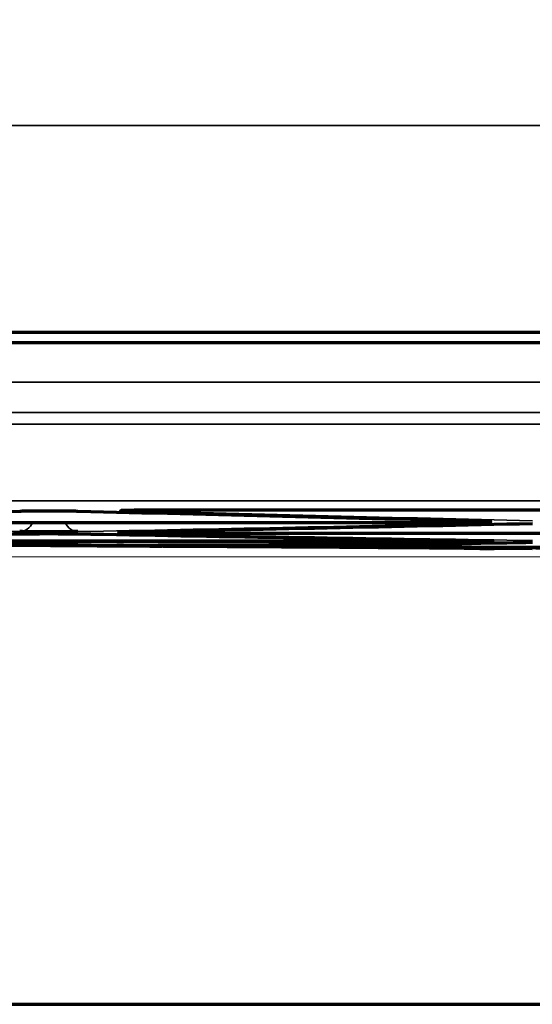
# Model space of a CAD drawing. Units: millimetres. Extents: x -192 to 1663, y 220 to 1472.
# Drawn here: x 685 to 692, y 722 to 737 of the extents above; entities that cross this region are included whole.
import ezdxf

# ---------------------------------------------------------------- set-up
doc = ezdxf.new("R2010")
doc.units = ezdxf.units.MM
doc.layers.add('1', color=7, linetype='Continuous')
doc.styles.add('Arial', font='arial.ttf')
doc.dimstyles.get("Standard").update_dxf_attribs({"dimtxt": 0.18, "dimasz": 0.18, "dimexe": 0.18, "dimexo": 0.0625, "dimgap": 0.09, "dimtad": 0, "dimtih": 1, "dimtoh": 1, "dimdec": 4, "dimzin": 0, "dimdsep": 46, "dimtxsty": 'Standard', "dimcen": 0.09, "dimadec": 0, "dimazin": 0, "dimtfac": 1, "dimtdec": 4, "dimtofl": 0, "dimtmove": 0, "dimatfit": 3, "dimfxl": 1, "dimtolj": 1, "dimtzin": 0, "dimarcsym": 0})

# ---------------------------------------------------------------- blocks, each defined once
blk = doc.blocks.new('_U25')
at = {"layer": '1', "color": 18, "lineweight": 13}
for p, q in [((606.69, 884.593), (502.649, 884.593)), ((504.649, 884.593), (504.649, 729.016)), ((730.938, 729.016), (502.649, 729.016))]:
    blk.add_line(p, q, dxfattribs=at)
at = {"layer": '1', "color": 18, "lineweight": 70}
for points in [[(504.649, 884.593), (505.53, 879.593), (503.767, 879.593)], [(504.649, 729.016), (503.767, 734.016), (505.53, 734.016)]]:
    blk.add_solid(points, dxfattribs=at)
at = {"layer": '1', "color": 18, "linetype": 'Continuous', "lineweight": 13, "insert": (502.609, 799.981), "char_height": 10, "attachment_point": 7, "rotation": 90, "line_spacing_factor": 1.047437, "style": 'Arial'}
blk.add_mtext('\\W0.8000;312', dxfattribs=at)

msp = doc.modelspace()

# ---------------------------------------------------------------- linework, layer by layer
at = {"layer": '1', "color": 155, "linetype": 'Continuous', "lineweight": 35}
for p, q in [((635.788, 735.432), (707.586, 735.432)), ((691.288, 729.557), (691.288, 729.54)), ((686.724, 729.38), (686.724, 729.394)), ((686.211, 729.182), (686.205, 729.182)), ((691.315, 729.263), (691.315, 729.25))]:
    msp.add_line(p, q, dxfattribs=at)
at = {"layer": '1', "color": 155, "linetype": 'Continuous', "lineweight": 70}
for p, q in [((635.788, 732.36), (826.088, 732.36)), ((632.438, 732.203), (829.438, 732.203)), ((686.204, 729.181), (686.204, 729.181))]:
    msp.add_line(p, q, dxfattribs=at)
at = {"layer": '1', "color": 8, "linetype": 'Continuous', "lineweight": 70}
for p, q in [((246.727, 722.365), (898.356, 722.365)), ((565.789, 722.365), (1211.614, 722.365))]:
    msp.add_line(p, q, dxfattribs=at)
at = {"layer": '1', "color": 155, "linetype": 'Continuous', "lineweight": 35}
for centre, major_axis, ratio, start_param, end_param in [((684.769, 729.643), (-0.005, -0.25), 0.866238, 0.022334, 1.107859), ((685.634, 729.643), (0.005, -0.25), 0.866238, 5.175326, 6.260851), ((691.722, 729.77), (-0.006, 0.25), 0.866264, 2.939932, 3.115771), ((686.29, 729.614), (-0.005, -0.25), 0.866231, 0.021463, 0.231591), ((684.769, 729.445), (-0.002, -0.25), 0.866137, 0.003627, 0.65885), ((685.634, 729.439), (0, -0.25), 0.866001, 5.604131, 6.278772), ((686.273, 729.431), (-0.002, -0.25), 0.866126, 0.00183, 0.078729), ((691.748, 729.487), (-0.004, 0.25), 0.866196, 2.796129, 3.12449)]:
    msp.add_ellipse(centre, major_axis=major_axis, ratio=ratio, start_param=start_param, end_param=end_param, dxfattribs=at)
for points, knots in [([(632.438, 731.617), (632.951, 731.617), (633.464, 731.617), (634.491, 731.617), (636.03, 731.616), (637.569, 731.616), (639.621, 731.616), (640.647, 731.616), (642.699, 731.616), (644.238, 731.616), (646.29, 731.617), (648.342, 731.617), (651.933, 731.616), (659.116, 731.616), (665.272, 731.616), (673.48, 731.616), (677.584, 731.615), (698.105, 731.615), (714.522, 731.615), (730.938, 731.615)], [0, 0, 0, 0, 0.015625, 0.015625, 0.03125, 0.0625, 0.0625, 0.09375, 0.09375, 0.125, 0.140625, 0.15625, 0.1875, 0.25, 0.375, 0.375, 0.5, 0.5, 1, 1, 1, 1]), ([(730.938, 731.162), (714.522, 731.162), (698.105, 731.162), (677.584, 731.162), (673.48, 731.162), (665.271, 731.163), (661.167, 731.163), (655.011, 731.163), (651.933, 731.163), (648.341, 731.163), (646.289, 731.163), (644.237, 731.163), (642.698, 731.163), (640.646, 731.163), (639.62, 731.163), (637.568, 731.163), (636.029, 731.163), (634.49, 731.164), (633.464, 731.164), (632.951, 731.164), (632.438, 731.164)], [0, 0, 0, 0, 0.5, 0.5, 0.625, 0.625, 0.75, 0.75, 0.8125, 0.84375, 0.859375, 0.875, 0.90625, 0.90625, 0.9375, 0.9375, 0.96875, 0.984375, 0.984375, 1, 1, 1, 1]), ([(632.438, 730.996), (632.951, 730.996), (633.464, 730.995), (634.491, 730.994), (636.03, 730.993), (638.082, 730.992), (640.134, 730.991), (642.186, 730.991), (643.725, 730.991), (645.264, 730.992), (645.777, 730.993), (646.803, 730.994), (648.342, 730.994), (651.933, 730.993), (655.011, 730.992), (661.168, 730.992), (665.272, 730.991), (673.48, 730.99), (681.688, 730.989), (694.001, 730.989), (702.209, 730.988), (714.522, 730.988), (722.73, 730.987), (730.938, 730.987)], [0, 0, 0, 0, 0.015625, 0.015625, 0.03125, 0.0625, 0.078125, 0.09375, 0.125, 0.125, 0.140625, 0.140625, 0.15625, 0.1875, 0.25, 0.25, 0.375, 0.375, 0.5, 0.625, 0.75, 0.75, 1, 1, 1, 1]), ([(632.442, 729.919), (632.699, 729.917), (633.212, 729.912), (634.238, 729.904), (636.033, 729.892), (638.085, 729.879), (640.137, 729.868), (642.189, 729.86), (644.241, 729.852), (646.293, 729.852), (648.345, 729.852), (651.936, 729.851), (657.066, 729.851), (663.222, 729.852), (671.43, 729.852), (681.69, 729.852), (694.002, 729.852), (706.314, 729.852), (718.626, 729.852), (726.834, 729.852), (730.938, 729.852)], [0, 0, 0, 0, 0.007812, 0.015625, 0.03125, 0.0625, 0.078125, 0.09375, 0.125, 0.140625, 0.15625, 0.1875, 0.25, 0.3125, 0.375, 0.5, 0.625, 0.75, 0.875, 1, 1, 1, 1]), ([(686.321, 729.704), (686.31, 729.705), (686.29, 729.705), (686.276, 729.706), (686.268, 729.706), (686.265, 729.707), (686.261, 729.707), (686.259, 729.707), (686.255, 729.708), (686.252, 729.708), (686.255, 729.709), (686.259, 729.709), (686.261, 729.71), (686.265, 729.71), (686.268, 729.71), (686.276, 729.711), (686.283, 729.711), (686.296, 729.711), (686.3, 729.711), (686.31, 729.712), (686.315, 729.712), (686.332, 729.712), (686.356, 729.713), (686.385, 729.713), (686.408, 729.714), (686.416, 729.714), (686.432, 729.714), (686.441, 729.714), (686.467, 729.714), (686.485, 729.715), (686.513, 729.715), (686.523, 729.715), (686.542, 729.715), (686.552, 729.715), (686.583, 729.715), (686.624, 729.716), (686.667, 729.716), (686.71, 729.716), (686.732, 729.716), (686.754, 729.716)], [0, 0, 0, 0, 0.0625, 0.125, 0.125, 0.15625, 0.15625, 0.1875, 0.1875, 0.25, 0.3125, 0.3125, 0.34375, 0.34375, 0.375, 0.375, 0.4375, 0.4375, 0.46875, 0.46875, 0.5, 0.5, 0.5625, 0.625, 0.625, 0.65625, 0.65625, 0.6875, 0.6875, 0.75, 0.75, 0.78125, 0.78125, 0.8125, 0.8125, 0.875, 0.9375, 0.9375, 1, 1, 1, 1]), ([(691.72, 729.55), (691.731, 729.549), (691.75, 729.549), (691.764, 729.548), (691.773, 729.548), (691.775, 729.548), (691.78, 729.548), (691.781, 729.547), (691.786, 729.547), (691.789, 729.546), (691.786, 729.546), (691.782, 729.545), (691.78, 729.545), (691.776, 729.545), (691.773, 729.545), (691.765, 729.544), (691.758, 729.544), (691.746, 729.544), (691.741, 729.544), (691.732, 729.543), (691.727, 729.543), (691.71, 729.543), (691.686, 729.542), (691.657, 729.542), (691.634, 729.542), (691.626, 729.541), (691.61, 729.541), (691.601, 729.541), (691.575, 729.541), (691.557, 729.541), (691.529, 729.541), (691.52, 729.541), (691.5, 729.54), (691.49, 729.54), (691.459, 729.54), (691.422, 729.54), (691.383, 729.54), (691.365, 729.54)], [0, 0, 0, 0, 0.067409, 0.134819, 0.134819, 0.168523, 0.168523, 0.202228, 0.202228, 0.269637, 0.337047, 0.337047, 0.370751, 0.370751, 0.404456, 0.404456, 0.471865, 0.471865, 0.50557, 0.50557, 0.539275, 0.539275, 0.606684, 0.674093, 0.674093, 0.707798, 0.707798, 0.741503, 0.741503, 0.808912, 0.808912, 0.842616, 0.842616, 0.876321, 0.876321, 0.94373, 1, 1, 1, 1]), ([(691.762, 729.525), (691.766, 729.525), (691.769, 729.525), (691.775, 729.525), (691.778, 729.525), (691.782, 729.524), (691.784, 729.524), (691.788, 729.524), (691.789, 729.523), (691.789, 729.523), (691.789, 729.523), (691.788, 729.523), (691.787, 729.522), (691.782, 729.522), (691.774, 729.521), (691.76, 729.521), (691.743, 729.52), (691.733, 729.52), (691.722, 729.52)], [0, 0, 0, 0, 0.083131, 0.083131, 0.159536, 0.159536, 0.235942, 0.235942, 0.388754, 0.388754, 0.465159, 0.465159, 0.541565, 0.541565, 0.694377, 0.847188, 0.847188, 1, 1, 1, 1]), ([(686.29, 729.364), (686.279, 729.364), (686.259, 729.365), (686.245, 729.365), (686.237, 729.365), (686.234, 729.366), (686.23, 729.366), (686.228, 729.366), (686.224, 729.366), (686.221, 729.367), (686.224, 729.367), (686.228, 729.368), (686.23, 729.368), (686.234, 729.368), (686.237, 729.368), (686.245, 729.368), (686.252, 729.369), (686.265, 729.369), (686.269, 729.369), (686.279, 729.369), (686.284, 729.369), (686.299, 729.37), (686.31, 729.37), (686.321, 729.37)], [0, 0, 0, 0, 0.112689, 0.225377, 0.225377, 0.281722, 0.281722, 0.338066, 0.338066, 0.450755, 0.563443, 0.563443, 0.619788, 0.619788, 0.676132, 0.676132, 0.788821, 0.788821, 0.845165, 0.845165, 0.901509, 0.901509, 1, 1, 1, 1]), ([(686.288, 729.383), (686.278, 729.383), (686.26, 729.384), (686.247, 729.384), (686.238, 729.385), (686.236, 729.385), (686.232, 729.385), (686.23, 729.385), (686.226, 729.385), (686.224, 729.386), (686.224, 729.386), (686.225, 729.386), (686.226, 729.386), (686.227, 729.387), (686.232, 729.387), (686.24, 729.387), (686.254, 729.388), (686.271, 729.388), (686.281, 729.388), (686.292, 729.389)], [0, 0, 0, 0, 0.115966, 0.242256, 0.242256, 0.305402, 0.305402, 0.368547, 0.368547, 0.494837, 0.494837, 0.557983, 0.557983, 0.621128, 0.621128, 0.747419, 0.873709, 0.873709, 1, 1, 1, 1]), ([(684.768, 729.195), (683.749, 729.204), (682.731, 729.214), (680.693, 729.237), (679.675, 729.249), (678.656, 729.262)], [0, 0, 0, 0, 0.5, 0.5, 1, 1, 1, 1]), ([(691.748, 729.237), (691.239, 729.229), (690.729, 729.222), (690.093, 729.213), (689.965, 729.211), (689.71, 729.208), (689.583, 729.207), (689.201, 729.203), (688.946, 729.2), (688.182, 729.194), (687.672, 729.192), (686.907, 729.19), (686.652, 729.189), (686.143, 729.189), (685.888, 729.189), (685.633, 729.19)], [0, 0, 0, 0, 0.25, 0.25, 0.3125, 0.3125, 0.375, 0.375, 0.5, 0.5, 0.75, 0.75, 0.875, 0.875, 1, 1, 1, 1]), ([(686.216, 729.185), (686.215, 729.185), (686.215, 729.185), (686.212, 729.185), (686.21, 729.185), (686.206, 729.185), (686.205, 729.185), (686.205, 729.185), (686.205, 729.185), (686.207, 729.185), (686.208, 729.185), (686.21, 729.185), (686.211, 729.185), (686.211, 729.185)], [0, 0, 0, 0, 0.039087, 0.039087, 0.214418, 0.214418, 0.565081, 0.565081, 0.740412, 0.740412, 0.915743, 0.915743, 1, 1, 1, 1]), ([(691.746, 729.256), (691.757, 729.256), (691.777, 729.256), (691.791, 729.256), (691.799, 729.255), (691.802, 729.255), (691.806, 729.255), (691.808, 729.255), (691.812, 729.255), (691.815, 729.254), (691.813, 729.254), (691.808, 729.254), (691.807, 729.254), (691.802, 729.253), (691.8, 729.253), (691.792, 729.253), (691.785, 729.253), (691.772, 729.252), (691.768, 729.252), (691.761, 729.252), (691.759, 729.252), (691.757, 729.252)], [0, 0, 0, 0, 0.129714, 0.259428, 0.259428, 0.324285, 0.324285, 0.389143, 0.389143, 0.518857, 0.648571, 0.648571, 0.713428, 0.713428, 0.778285, 0.778285, 0.907999, 0.907999, 0.972856, 0.972856, 1, 1, 1, 1]), ([(691.803, 729.24), (691.804, 729.24), (691.805, 729.24), (691.808, 729.24), (691.81, 729.24), (691.814, 729.239), (691.815, 729.239), (691.815, 729.239), (691.815, 729.239), (691.813, 729.239), (691.812, 729.239), (691.808, 729.238), (691.799, 729.238), (691.786, 729.238), (691.769, 729.237), (691.759, 729.237), (691.748, 729.237)], [0, 0, 0, 0, 0.029901, 0.029901, 0.118092, 0.118092, 0.294474, 0.294474, 0.382665, 0.382665, 0.470855, 0.470855, 0.647237, 0.823618, 0.823618, 1, 1, 1, 1])]:
    msp.add_open_spline(points, degree=3, knots=knots, dxfattribs=at)
at = {"layer": '1', "color": 155, "linetype": 'Continuous', "lineweight": 70}
for points, knots in [([(686.282, 729.71), (686.282, 729.71), (686.282, 729.71), (686.287, 729.711), (686.315, 729.712), (686.386, 729.713), (686.463, 729.714), (686.512, 729.715)], [0, 0, 0, 0, 0.000001, 0.100772, 0.295896, 0.621166, 1, 1, 1, 1]), ([(686.512, 729.715), (686.515, 729.715), (686.565, 729.715), (686.654, 729.716), (686.733, 729.716), (686.754, 729.716)], [0, 0, 0, 0, 0.038085, 0.758349, 1, 1, 1, 1]), ([(684.769, 729.699), (684.78, 729.699), (684.805, 729.699), (684.833, 729.7), (684.856, 729.7), (684.864, 729.7), (684.881, 729.701), (684.889, 729.701), (684.915, 729.701), (684.951, 729.701), (684.99, 729.702), (685.021, 729.702), (685.031, 729.702), (685.052, 729.702), (685.062, 729.702), (685.093, 729.702), (685.115, 729.702), (685.147, 729.702), (685.158, 729.702), (685.18, 729.702), (685.191, 729.702), (685.224, 729.702), (685.267, 729.702), (685.31, 729.702), (685.341, 729.702), (685.352, 729.702), (685.372, 729.702), (685.383, 729.702), (685.413, 729.702), (685.432, 729.701), (685.46, 729.701), (685.47, 729.701), (685.488, 729.701), (685.497, 729.701), (685.523, 729.701), (685.556, 729.7), (685.584, 729.7), (685.611, 729.699), (685.623, 729.699), (685.634, 729.699)], [0, 0, 0, 0, 0.0625, 0.125, 0.125, 0.15625, 0.15625, 0.1875, 0.1875, 0.25, 0.3125, 0.3125, 0.34375, 0.34375, 0.375, 0.375, 0.4375, 0.4375, 0.46875, 0.46875, 0.5, 0.5, 0.5625, 0.625, 0.625, 0.65625, 0.65625, 0.6875, 0.6875, 0.75, 0.75, 0.78125, 0.78125, 0.8125, 0.8125, 0.875, 0.9375, 0.9375, 1, 1, 1, 1]), ([(691.289, 729.53), (691.311, 729.53), (691.355, 729.53), (691.397, 729.529), (691.429, 729.529), (691.439, 729.529), (691.46, 729.529), (691.47, 729.529), (691.501, 729.529), (691.54, 729.529), (691.576, 729.528), (691.602, 729.528), (691.611, 729.528), (691.627, 729.528), (691.635, 729.528), (691.655, 729.528), (691.666, 729.527), (691.677, 729.527)], [0, 0, 0, 0, 0.147259, 0.294518, 0.294518, 0.368148, 0.368148, 0.441777, 0.441777, 0.589036, 0.736295, 0.736295, 0.809925, 0.809925, 0.883554, 0.883554, 1, 1, 1, 1]), ([(691.672, 729.527), (691.705, 729.527), (691.742, 729.526), (691.763, 729.525), (691.764, 729.525), (691.764, 729.525)], [0, 0, 0, 0, 0.60781, 0.952578, 1, 1, 1, 1]), ([(691.708, 729.55), (691.72, 729.549), (691.746, 729.549), (691.758, 729.548), (691.761, 729.548), (691.761, 729.548)], [0, 0, 0, 0, 0.335107, 0.86029, 1, 1, 1, 1]), ([(678.658, 729.273), (679.167, 729.276), (679.676, 729.28), (680.44, 729.288), (680.694, 729.291), (681.076, 729.296), (681.204, 729.298), (681.458, 729.302), (681.586, 729.304), (682.223, 729.315), (682.732, 729.323), (683.751, 729.341), (684.26, 729.351), (684.769, 729.36)], [0, 0, 0, 0, 0.25, 0.25, 0.375, 0.375, 0.4375, 0.4375, 0.5, 0.5, 0.75, 0.75, 1, 1, 1, 1]), ([(685.634, 729.393), (685.623, 729.393), (685.599, 729.392), (685.57, 729.392), (685.547, 729.392), (685.539, 729.392), (685.523, 729.391), (685.514, 729.391), (685.488, 729.391), (685.452, 729.391), (685.413, 729.391), (685.383, 729.391), (685.373, 729.39), (685.352, 729.39), (685.342, 729.39), (685.31, 729.39), (685.289, 729.39), (685.256, 729.39), (685.246, 729.39), (685.224, 729.39), (685.213, 729.39), (685.18, 729.39), (685.136, 729.39), (685.094, 729.39), (685.062, 729.39), (685.052, 729.39), (685.031, 729.39), (685.021, 729.391), (684.99, 729.391), (684.971, 729.391), (684.943, 729.391), (684.934, 729.391), (684.915, 729.391), (684.906, 729.391), (684.88, 729.391), (684.848, 729.392), (684.819, 729.392), (684.793, 729.392), (684.78, 729.393), (684.769, 729.393)], [0, 0, 0, 0, 0.0625, 0.125, 0.125, 0.15625, 0.15625, 0.1875, 0.1875, 0.25, 0.3125, 0.3125, 0.34375, 0.34375, 0.375, 0.375, 0.4375, 0.4375, 0.46875, 0.46875, 0.5, 0.5, 0.5625, 0.625, 0.625, 0.65625, 0.65625, 0.6875, 0.6875, 0.75, 0.75, 0.78125, 0.78125, 0.8125, 0.8125, 0.875, 0.9375, 0.9375, 1, 1, 1, 1]), ([(684.769, 729.36), (684.78, 729.36), (684.805, 729.361), (684.833, 729.361), (684.856, 729.361), (684.864, 729.361), (684.881, 729.361), (684.889, 729.362), (684.915, 729.362), (684.951, 729.362), (684.99, 729.362), (685.021, 729.362), (685.031, 729.362), (685.052, 729.362), (685.062, 729.362), (685.093, 729.363), (685.115, 729.363), (685.147, 729.363), (685.158, 729.363), (685.18, 729.363), (685.191, 729.363), (685.224, 729.363), (685.267, 729.363), (685.31, 729.363), (685.341, 729.362), (685.352, 729.362), (685.372, 729.362), (685.383, 729.362), (685.413, 729.362), (685.432, 729.362), (685.46, 729.362), (685.47, 729.362), (685.488, 729.362), (685.497, 729.362), (685.523, 729.361), (685.556, 729.361), (685.584, 729.361), (685.611, 729.36), (685.623, 729.36), (685.634, 729.36)], [0, 0, 0, 0, 0.0625, 0.125, 0.125, 0.15625, 0.15625, 0.1875, 0.1875, 0.25, 0.3125, 0.3125, 0.34375, 0.34375, 0.375, 0.375, 0.4375, 0.4375, 0.46875, 0.46875, 0.5, 0.5, 0.5625, 0.625, 0.625, 0.65625, 0.65625, 0.6875, 0.6875, 0.75, 0.75, 0.78125, 0.78125, 0.8125, 0.8125, 0.875, 0.9375, 0.9375, 1, 1, 1, 1]), ([(686.245, 729.368), (686.245, 729.368), (686.249, 729.368), (686.27, 729.369), (686.302, 729.37), (686.327, 729.37)], [0, 0, 0, 0, 0.147983, 0.484482, 1, 1, 1, 1]), ([(686.247, 729.387), (686.248, 729.387), (686.249, 729.387), (686.262, 729.388), (686.285, 729.389), (686.315, 729.389), (686.321, 729.389)], [0, 0, 0, 0, 0.072096, 0.349071, 0.883446, 1, 1, 1, 1]), ([(686.724, 729.38), (686.701, 729.38), (686.658, 729.38), (686.615, 729.381), (686.584, 729.381), (686.573, 729.381), (686.553, 729.381), (686.542, 729.381), (686.512, 729.381), (686.473, 729.381), (686.437, 729.381), (686.411, 729.382), (686.402, 729.382), (686.386, 729.382), (686.378, 729.382), (686.355, 729.382), (686.34, 729.382), (686.32, 729.383), (686.314, 729.383), (686.302, 729.383), (686.296, 729.383), (686.29, 729.383), (686.289, 729.383), (686.288, 729.383)], [0, 0, 0, 0, 0.123736, 0.247471, 0.247471, 0.309339, 0.309339, 0.371207, 0.371207, 0.494942, 0.618678, 0.618678, 0.680546, 0.680546, 0.742414, 0.742414, 0.866149, 0.866149, 0.928017, 0.928017, 0.989885, 0.989885, 1, 1, 1, 1]), ([(686.321, 729.37), (686.323, 729.37), (686.337, 729.37), (686.353, 729.37), (686.377, 729.371), (686.385, 729.371), (686.401, 729.371), (686.41, 729.371), (686.436, 729.371), (686.454, 729.371), (686.482, 729.371), (686.492, 729.372), (686.511, 729.372), (686.521, 729.372), (686.552, 729.372), (686.593, 729.372), (686.635, 729.372), (686.679, 729.372), (686.701, 729.372), (686.723, 729.372)], [0, 0, 0, 0, 0.017682, 0.158013, 0.158013, 0.228179, 0.228179, 0.298344, 0.298344, 0.438676, 0.438676, 0.508841, 0.508841, 0.579007, 0.579007, 0.719338, 0.859669, 0.859669, 1, 1, 1, 1]), ([(691.315, 729.25), (690.296, 729.25), (689.277, 729.25), (687.749, 729.25), (687.239, 729.25), (686.475, 729.25), (686.221, 729.25), (685.711, 729.25), (685.457, 729.25), (684.183, 729.251), (683.164, 729.254), (681.127, 729.26), (680.108, 729.263), (679.089, 729.268)], [0, 0, 0, 0, 0.25, 0.25, 0.375, 0.375, 0.4375, 0.4375, 0.5, 0.5, 0.75, 0.75, 1, 1, 1, 1]), ([(679.089, 729.264), (680.108, 729.259), (681.127, 729.255), (683.164, 729.249), (684.183, 729.246), (685.711, 729.244), (686.221, 729.244), (686.985, 729.243), (687.24, 729.243), (687.749, 729.243), (688.004, 729.243), (689.277, 729.243), (690.296, 729.243), (691.315, 729.243)], [0, 0, 0, 0, 0.25, 0.25, 0.5, 0.5, 0.625, 0.625, 0.6875, 0.6875, 0.75, 0.75, 1, 1, 1, 1]), ([(684.767, 729.192), (684.778, 729.192), (684.803, 729.192), (684.831, 729.192), (684.854, 729.192), (684.862, 729.192), (684.879, 729.191), (684.887, 729.191), (684.913, 729.191), (684.949, 729.191), (684.988, 729.191), (685.018, 729.19), (685.029, 729.19), (685.049, 729.19), (685.06, 729.19), (685.091, 729.19), (685.113, 729.19), (685.145, 729.189), (685.156, 729.189), (685.178, 729.189), (685.189, 729.189), (685.222, 729.189), (685.265, 729.188), (685.308, 729.188), (685.339, 729.188), (685.35, 729.188), (685.371, 729.188), (685.381, 729.188), (685.411, 729.187), (685.43, 729.187), (685.459, 729.187), (685.468, 729.187), (685.486, 729.187), (685.495, 729.187), (685.521, 729.187), (685.554, 729.186), (685.582, 729.186), (685.609, 729.186), (685.621, 729.186), (685.632, 729.186)], [0, 0, 0, 0, 0.0625, 0.125, 0.125, 0.15625, 0.15625, 0.1875, 0.1875, 0.25, 0.3125, 0.3125, 0.34375, 0.34375, 0.375, 0.375, 0.4375, 0.4375, 0.46875, 0.46875, 0.5, 0.5, 0.5625, 0.625, 0.625, 0.65625, 0.65625, 0.6875, 0.6875, 0.75, 0.75, 0.78125, 0.78125, 0.8125, 0.8125, 0.875, 0.9375, 0.9375, 1, 1, 1, 1]), ([(685.632, 729.186), (685.621, 729.186), (685.597, 729.186), (685.568, 729.186), (685.545, 729.186), (685.537, 729.186), (685.521, 729.187), (685.512, 729.187), (685.486, 729.187), (685.45, 729.187), (685.411, 729.187), (685.381, 729.188), (685.371, 729.188), (685.35, 729.188), (685.34, 729.188), (685.308, 729.188), (685.287, 729.188), (685.254, 729.189), (685.244, 729.189), (685.222, 729.189), (685.211, 729.189), (685.178, 729.189), (685.134, 729.189), (685.092, 729.19), (685.06, 729.19), (685.05, 729.19), (685.029, 729.19), (685.019, 729.19), (684.989, 729.191), (684.969, 729.191), (684.941, 729.191), (684.932, 729.191), (684.914, 729.191), (684.905, 729.191), (684.879, 729.191), (684.846, 729.192), (684.817, 729.192), (684.791, 729.192), (684.778, 729.192), (684.767, 729.192)], [0, 0, 0, 0, 0.0625, 0.125, 0.125, 0.15625, 0.15625, 0.1875, 0.1875, 0.25, 0.3125, 0.3125, 0.34375, 0.34375, 0.375, 0.375, 0.4375, 0.4375, 0.46875, 0.46875, 0.5, 0.5, 0.5625, 0.625, 0.625, 0.65625, 0.65625, 0.6875, 0.6875, 0.75, 0.75, 0.78125, 0.78125, 0.8125, 0.8125, 0.875, 0.9375, 0.9375, 1, 1, 1, 1]), ([(685.633, 729.19), (685.622, 729.19), (685.597, 729.19), (685.569, 729.19), (685.546, 729.19), (685.538, 729.19), (685.521, 729.19), (685.513, 729.19), (685.487, 729.19), (685.451, 729.19), (685.412, 729.19), (685.381, 729.191), (685.371, 729.191), (685.35, 729.191), (685.34, 729.191), (685.309, 729.191), (685.287, 729.191), (685.255, 729.191), (685.244, 729.191), (685.222, 729.191), (685.211, 729.191), (685.178, 729.192), (685.135, 729.192), (685.092, 729.192), (685.061, 729.192), (685.05, 729.192), (685.029, 729.193), (685.019, 729.193), (684.989, 729.193), (684.97, 729.193), (684.941, 729.193), (684.932, 729.193), (684.914, 729.193), (684.905, 729.193), (684.879, 729.194), (684.846, 729.194), (684.818, 729.194), (684.791, 729.194), (684.779, 729.194), (684.768, 729.195)], [0, 0, 0, 0, 0.0625, 0.125, 0.125, 0.15625, 0.15625, 0.1875, 0.1875, 0.25, 0.3125, 0.3125, 0.34375, 0.34375, 0.375, 0.375, 0.4375, 0.4375, 0.46875, 0.46875, 0.5, 0.5, 0.5625, 0.625, 0.625, 0.65625, 0.65625, 0.6875, 0.6875, 0.75, 0.75, 0.78125, 0.78125, 0.8125, 0.8125, 0.875, 0.9375, 0.9375, 1, 1, 1, 1]), ([(686.205, 729.182), (686.205, 729.182), (686.207, 729.182), (686.21, 729.182), (686.212, 729.182), (686.216, 729.182), (686.218, 729.182), (686.227, 729.182), (686.234, 729.182), (686.246, 729.182), (686.251, 729.182), (686.26, 729.182), (686.265, 729.182), (686.282, 729.182), (686.306, 729.182), (686.335, 729.182), (686.358, 729.182), (686.366, 729.182), (686.382, 729.181), (686.391, 729.181), (686.417, 729.181), (686.435, 729.181), (686.463, 729.181), (686.473, 729.181), (686.492, 729.181), (686.502, 729.181), (686.533, 729.181), (686.574, 729.18), (686.617, 729.18), (686.66, 729.18), (686.682, 729.18), (686.704, 729.18)], [0, 0, 0, 0, 0.055068, 0.055068, 0.09802, 0.09802, 0.140971, 0.140971, 0.226874, 0.226874, 0.269825, 0.269825, 0.312777, 0.312777, 0.39868, 0.484583, 0.484583, 0.527534, 0.527534, 0.570485, 0.570485, 0.656388, 0.656388, 0.69934, 0.69934, 0.742291, 0.742291, 0.828194, 0.914097, 0.914097, 1, 1, 1, 1]), ([(686.211, 729.185), (686.214, 729.185), (686.222, 729.185), (686.235, 729.185), (686.251, 729.185), (686.261, 729.185), (686.272, 729.185)], [0, 0, 0, 0, 0.275289, 0.637645, 0.637645, 1, 1, 1, 1]), ([(686.238, 729.187), (686.234, 729.186), (686.227, 729.186), (686.22, 729.185), (686.216, 729.185), (686.213, 729.185), (686.212, 729.185), (686.213, 729.185), (686.215, 729.185)], [0, 0, 0, 0, 0.152312, 0.252131, 0.329151, 0.431524, 0.61192, 1, 1, 1, 1]), ([(686.214, 729.181), (686.275, 729.181), (686.336, 729.18), (686.456, 729.18), (686.514, 729.179), (686.572, 729.179)], [0, 0, 0, 0, 0.512676, 0.512676, 1, 1, 1, 1]), ([(686.704, 729.181), (686.682, 729.181), (686.638, 729.181), (686.596, 729.182), (686.564, 729.182), (686.554, 729.182), (686.533, 729.182), (686.523, 729.182), (686.493, 729.182), (686.454, 729.183), (686.417, 729.183), (686.391, 729.183), (686.383, 729.183), (686.366, 729.183), (686.358, 729.183), (686.335, 729.183), (686.321, 729.184), (686.301, 729.184), (686.295, 729.184), (686.283, 729.184), (686.277, 729.184), (686.26, 729.184), (686.241, 729.184), (686.227, 729.184), (686.219, 729.185), (686.217, 729.185), (686.216, 729.185)], [0, 0, 0, 0, 0.09626, 0.192521, 0.192521, 0.240651, 0.240651, 0.288781, 0.288781, 0.385042, 0.481302, 0.481302, 0.529433, 0.529433, 0.577563, 0.577563, 0.673823, 0.673823, 0.721954, 0.721954, 0.770084, 0.770084, 0.866344, 0.962605, 0.962605, 1, 1, 1, 1]), ([(686.262, 729.181), (686.279, 729.181), (686.309, 729.181), (686.351, 729.18), (686.361, 729.18)], [0, 0, 0, 0, 0.768001, 1, 1, 1, 1]), ([(692.39, 729.139), (691.371, 729.145), (690.351, 729.152), (688.821, 729.163), (688.311, 729.166), (687.546, 729.172), (687.291, 729.173), (686.781, 729.177), (686.526, 729.179), (686.271, 729.181)], [0, 0, 0, 0, 0.5, 0.5, 0.75, 0.75, 0.875, 0.875, 1, 1, 1, 1]), ([(686.272, 729.185), (686.782, 729.184), (687.292, 729.185), (688.311, 729.188), (688.821, 729.191), (689.586, 729.197), (689.842, 729.199), (690.224, 729.203), (690.352, 729.205), (690.607, 729.208), (690.734, 729.21), (691.372, 729.219), (691.882, 729.226), (692.392, 729.234)], [0, 0, 0, 0, 0.25, 0.25, 0.5, 0.5, 0.625, 0.625, 0.6875, 0.6875, 0.75, 0.75, 1, 1, 1, 1]), ([(698.947, 729.148), (698.692, 729.148), (698.436, 729.148), (697.926, 729.148), (697.671, 729.148), (697.161, 729.148), (696.906, 729.148), (696.396, 729.149), (696.141, 729.149), (694.866, 729.15), (693.845, 729.153), (691.805, 729.158), (690.785, 729.162), (688.744, 729.17), (687.724, 729.175), (686.704, 729.181)], [0, 0, 0, 0, 0.0625, 0.0625, 0.125, 0.125, 0.1875, 0.1875, 0.25, 0.25, 0.5, 0.5, 0.75, 0.75, 1, 1, 1, 1]), ([(686.704, 729.18), (687.724, 729.174), (688.744, 729.168), (690.785, 729.159), (691.805, 729.156), (693.846, 729.149), (694.866, 729.147), (696.396, 729.144), (696.906, 729.144), (697.672, 729.143), (697.927, 729.143), (698.437, 729.143), (698.692, 729.143), (698.947, 729.143)], [0, 0, 0, 0, 0.25, 0.25, 0.5, 0.5, 0.75, 0.75, 0.875, 0.875, 0.9375, 0.9375, 1, 1, 1, 1]), ([(691.757, 729.252), (691.754, 729.252), (691.751, 729.252), (691.737, 729.252), (691.712, 729.252), (691.684, 729.251), (691.661, 729.251), (691.653, 729.251), (691.636, 729.251), (691.628, 729.251), (691.602, 729.251), (691.584, 729.251), (691.555, 729.25), (691.546, 729.25), (691.526, 729.25), (691.516, 729.25), (691.486, 729.25), (691.444, 729.25), (691.402, 729.25), (691.359, 729.25), (691.337, 729.25), (691.315, 729.25)], [0, 0, 0, 0, 0.03507, 0.03507, 0.155687, 0.276303, 0.276303, 0.336611, 0.336611, 0.396919, 0.396919, 0.517535, 0.517535, 0.577843, 0.577843, 0.638151, 0.638151, 0.758768, 0.879384, 0.879384, 1, 1, 1, 1]), ([(691.315, 729.243), (691.337, 729.243), (691.381, 729.243), (691.423, 729.243), (691.455, 729.243), (691.465, 729.243), (691.486, 729.243), (691.496, 729.243), (691.527, 729.243), (691.566, 729.243), (691.602, 729.243), (691.628, 729.242), (691.637, 729.242), (691.653, 729.242), (691.661, 729.242), (691.684, 729.242), (691.698, 729.242), (691.718, 729.242), (691.725, 729.242), (691.737, 729.241), (691.743, 729.241), (691.759, 729.241), (691.772, 729.241), (691.782, 729.241), (691.784, 729.241)], [0, 0, 0, 0, 0.107788, 0.215575, 0.215575, 0.269469, 0.269469, 0.323363, 0.323363, 0.431151, 0.538938, 0.538938, 0.592832, 0.592832, 0.646726, 0.646726, 0.754514, 0.754514, 0.808407, 0.808407, 0.862301, 0.862301, 0.970089, 1, 1, 1, 1]), ([(691.769, 729.256), (691.78, 729.256), (691.79, 729.256), (691.794, 729.255), (691.794, 729.255)], [0, 0, 0, 0, 0.717882, 1, 1, 1, 1]), ([(691.777, 729.241), (691.788, 729.24), (691.794, 729.24), (691.795, 729.24), (691.795, 729.24)], [0, 0, 0, 0, 0.851918, 1, 1, 1, 1])]:
    msp.add_open_spline(points, degree=3, knots=knots, dxfattribs=at)
at = {"layer": '1', "color": 155, "linetype": 'Continuous', "lineweight": 70, "extrusion": (-1.51696e-15, -1.74272e-08, 1)}
msp.add_open_spline([(686.754, 729.716), (686.921, 729.716), (687.087, 729.716), (687.921, 729.716), (688.587, 729.716), (691.921, 729.716), (694.587, 729.716), (697.801, 729.716), (698.348, 729.716), (698.895, 729.716)], degree=3, knots=[0, 0, 0, 0, 0.041182, 0.041182, 0.205912, 0.205912, 0.864831, 0.864831, 1, 1, 1, 1], dxfattribs=at)
at = {"layer": '1', "color": 155, "linetype": 'Continuous', "lineweight": 70}
for points in [[(678.684, 729.55), (680.712, 729.596), (682.741, 729.646), (684.769, 729.699)], [(685.634, 729.699), (687.663, 729.646), (689.691, 729.596), (691.72, 729.55)], [(686.292, 729.389), (688.325, 729.428), (690.359, 729.47), (692.392, 729.515)], [(685.634, 729.36), (687.672, 729.322), (689.709, 729.288), (691.746, 729.256)], [(686.212, 729.181), (685.533, 729.186), (684.854, 729.192), (684.175, 729.197)], [(684.186, 729.197), (684.398, 729.195), (684.61, 729.193), (684.821, 729.192)], [(685.632, 729.186), (685.826, 729.184), (686.019, 729.183), (686.213, 729.181)], [(685.632, 729.186), (685.823, 729.184), (686.013, 729.183), (686.204, 729.181)], [(686.271, 729.181), (686.348, 729.18), (686.425, 729.18), (686.503, 729.179)], [(686.788, 729.177), (686.76, 729.177), (686.731, 729.178), (686.703, 729.178)], [(686.703, 729.178), (686.763, 729.177), (686.822, 729.177), (686.882, 729.176)], [(691.375, 729.145), (691.501, 729.145), (691.628, 729.144), (691.755, 729.143)]]:
    msp.add_open_spline(points, degree=3, dxfattribs=at)
at = {"layer": '1', "color": 155, "linetype": 'Continuous', "lineweight": 35}
for points in [[(692.392, 729.555), (690.368, 729.602), (688.344, 729.652), (686.321, 729.704)], [(684.769, 729.393), (682.74, 729.432), (680.71, 729.475), (678.681, 729.52)], [(691.722, 729.52), (689.693, 729.475), (687.664, 729.432), (685.634, 729.393)], [(692.392, 729.26), (690.358, 729.292), (688.324, 729.326), (686.29, 729.364)]]:
    msp.add_open_spline(points, degree=3, dxfattribs=at)
at = {"layer": '1', "color": 155, "linetype": 'Continuous', "lineweight": 70, "extrusion": (-6.6062e-16, -6.5447e-09, -1)}
msp.add_open_spline([(679.114, 729.53), (679.281, 729.53), (679.448, 729.53), (680.281, 729.53), (680.948, 729.53), (684.281, 729.53), (686.948, 729.53), (690.173, 729.53), (690.731, 729.53), (691.289, 729.53)], degree=3, knots=[0, 0, 0, 0, 0.041068, 0.041068, 0.205341, 0.205341, 0.862431, 0.862431, 1, 1, 1, 1], dxfattribs=at)
at = {"layer": '1', "color": 155, "linetype": 'Continuous', "lineweight": 35, "extrusion": (4.31902e-16, 2.92831e-09, -1)}
msp.add_open_spline([(691.288, 729.54), (691.122, 729.54), (690.955, 729.54), (690.122, 729.54), (689.455, 729.54), (686.122, 729.54), (683.455, 729.54), (680.231, 729.54), (679.673, 729.54), (679.115, 729.54)], degree=3, knots=[0, 0, 0, 0, 0.041074, 0.041074, 0.205372, 0.205372, 0.862561, 0.862561, 1, 1, 1, 1], dxfattribs=at)
at = {"layer": '1', "color": 155, "linetype": 'Continuous', "lineweight": 70, "extrusion": (-3.1563e-13, 2.39173e-10, -1)}
msp.add_open_spline([(691.365, 729.54), (691.361, 729.54), (691.357, 729.54), (691.332, 729.54), (691.31, 729.54), (691.288, 729.54)], degree=3, knots=[0, 0, 0, 0, 0.141814, 0.141814, 1, 1, 1, 1], dxfattribs=at)
at = {"layer": '1', "color": 155, "linetype": 'Continuous', "lineweight": 70, "extrusion": (-3.32467e-16, -4.40414e-09, -1)}
msp.add_open_spline([(686.723, 729.372), (686.889, 729.372), (687.056, 729.372), (687.889, 729.372), (688.556, 729.372), (691.889, 729.372), (694.556, 729.372), (697.791, 729.372), (698.358, 729.372), (698.926, 729.372)], degree=3, knots=[0, 0, 0, 0, 0.040972, 0.040972, 0.20486, 0.20486, 0.86041, 0.86041, 1, 1, 1, 1], dxfattribs=at)
at = {"layer": '1', "color": 155, "linetype": 'Continuous', "lineweight": 35, "extrusion": (3.40995e-16, -2.68854e-10, -1)}
msp.add_open_spline([(698.925, 729.38), (698.759, 729.38), (698.592, 729.38), (697.759, 729.38), (697.092, 729.38), (693.759, 729.38), (691.092, 729.38), (687.858, 729.38), (687.291, 729.38), (686.724, 729.38)], degree=3, knots=[0, 0, 0, 0, 0.040977, 0.040977, 0.204885, 0.204885, 0.860516, 0.860516, 1, 1, 1, 1], dxfattribs=at)
at = {"layer": '1', "color": 155, "linetype": 'Continuous', "lineweight": 70, "extrusion": (4.13249e-11, 5.5907e-09, -1)}
msp.add_open_spline([(686.229, 729.181), (686.226, 729.181), (686.223, 729.181), (686.218, 729.181), (686.215, 729.181), (686.211, 729.181), (686.209, 729.181), (686.205, 729.181), (686.204, 729.181), (686.204, 729.181), (686.204, 729.181), (686.206, 729.181), (686.207, 729.181), (686.211, 729.181), (686.22, 729.181), (686.234, 729.181), (686.25, 729.181), (686.26, 729.181), (686.271, 729.181)], degree=3, knots=[0, 0, 0, 0, 0.066575, 0.066575, 0.14436, 0.14436, 0.222146, 0.222146, 0.377717, 0.377717, 0.455502, 0.455502, 0.533288, 0.533288, 0.688858, 0.844429, 0.844429, 1, 1, 1, 1], dxfattribs=at)
at = {"layer": '1', "color": 155, "linetype": 'Continuous', "lineweight": 70, "extrusion": (1.2814e-12, 1.39517e-10, -1)}
msp.add_open_spline([(686.271, 729.181), (686.26, 729.182), (686.241, 729.182), (686.227, 729.182), (686.219, 729.182), (686.216, 729.182), (686.213, 729.182), (686.212, 729.182), (686.211, 729.182)], degree=3, knots=[0, 0, 0, 0, 0.369375, 0.738749, 0.738749, 0.923437, 0.923437, 1, 1, 1, 1], dxfattribs=at)
at = {"layer": '1', "color": 155, "linetype": 'Continuous', "lineweight": 70, "extrusion": (6.13991e-11, 8.30788e-09, -1)}
msp.add_open_spline([(686.211, 729.181), (686.219, 729.181), (686.235, 729.181)], degree=2, dxfattribs=at)
at = {"layer": '1', "color": 155, "linetype": 'Continuous', "lineweight": 70, "extrusion": (2.44366e-12, 3.32465e-10, -1)}
msp.add_open_spline([(686.703, 729.178), (686.681, 729.178), (686.638, 729.178), (686.595, 729.179), (686.564, 729.179), (686.553, 729.179), (686.532, 729.179), (686.522, 729.179), (686.492, 729.179), (686.453, 729.18), (686.417, 729.18), (686.391, 729.18), (686.382, 729.18), (686.368, 729.18), (686.362, 729.18), (686.357, 729.18)], degree=3, knots=[0, 0, 0, 0, 0.170882, 0.341764, 0.341764, 0.427205, 0.427205, 0.512646, 0.512646, 0.683528, 0.85441, 0.85441, 0.939851, 0.939851, 1, 1, 1, 1], dxfattribs=at)
at = {"layer": '1', "color": 155, "linetype": 'Continuous', "lineweight": 70, "extrusion": (-3.20486e-12, -4.91321e-10, -1)}
msp.add_open_spline([(691.702, 729.143), (691.694, 729.143), (691.685, 729.143), (691.669, 729.143), (691.661, 729.144), (691.644, 729.144), (691.636, 729.144), (691.61, 729.144), (691.592, 729.144), (691.563, 729.144), (691.554, 729.144), (691.534, 729.144), (691.524, 729.144), (691.494, 729.145), (691.452, 729.145), (691.41, 729.145), (691.366, 729.145), (691.344, 729.146), (691.322, 729.146)], degree=3, knots=[0, 0, 0, 0, 0.086585, 0.086585, 0.162703, 0.162703, 0.238821, 0.238821, 0.391057, 0.391057, 0.467175, 0.467175, 0.543293, 0.543293, 0.695528, 0.847764, 0.847764, 1, 1, 1, 1], dxfattribs=at)
at = {"layer": '1', "color": 155, "linetype": 'Continuous', "lineweight": 70, "extrusion": (-2.15664e-10, -3.33036e-08, -1)}
msp.add_open_spline([(691.755, 729.143), (691.766, 729.143), (691.785, 729.143), (691.799, 729.143), (691.805, 729.143), (691.806, 729.143), (691.806, 729.143)], degree=3, knots=[0, 0, 0, 0, 0.483562, 0.967125, 0.967125, 1, 1, 1, 1], dxfattribs=at)
at = {"layer": '1', "color": 155, "linetype": 'Continuous', "lineweight": 70, "extrusion": (1.68632e-10, 2.60303e-08, 1)}
msp.add_open_spline([(691.802, 729.143), (691.83, 729.142), (691.822, 729.142)], degree=2, dxfattribs=at)

# ---------------------------------------------------------------- dimensions: what is measured, and where the dimension line sits
at = {"layer": '1', "color": 18, "linetype": 'Continuous', "lineweight": 13}
dim = msp.add_linear_dim(base=(504.649, 729.016), p1=(606.69, 884.593), p2=(730.938, 729.016), angle=90, text='\\C18;312', dimstyle='Standard', override={"dimtxt": 10, "dimasz": 5, "dimexe": 2, "dimexo": 0, "dimgap": 5, "dimtad": 1, "dimtih": 0, "dimtoh": 0, "dimdec": 1, "dimlfac": 1, "dimzin": 8, "dimdsep": 44, "dimlunit": 2, "dimpost": '', "dimtxsty": 'Arial', "dimsah": 1, "dimse1": 0, "dimse2": 0, "dimsd1": 0, "dimsd2": 0, "dimclrd": 18, "dimclre": 18, "dimclrt": 18, "dimtol": 0, "dimtm": -0.1, "dimtfac": 0.35, "dimtdec": 2, "dimtofl": 1, "dimtmove": 0, "dimatfit": 2, "dimtzin": 8, "dimlwd": 13, "dimlwe": 13}, dxfattribs=at)
dim.commit()
dim.dimension.update_dxf_attribs({"geometry": '_U25', "text_midpoint": (504.649, 806.804), "dimtype": 160})

doc.saveas('drawing.dxf')
